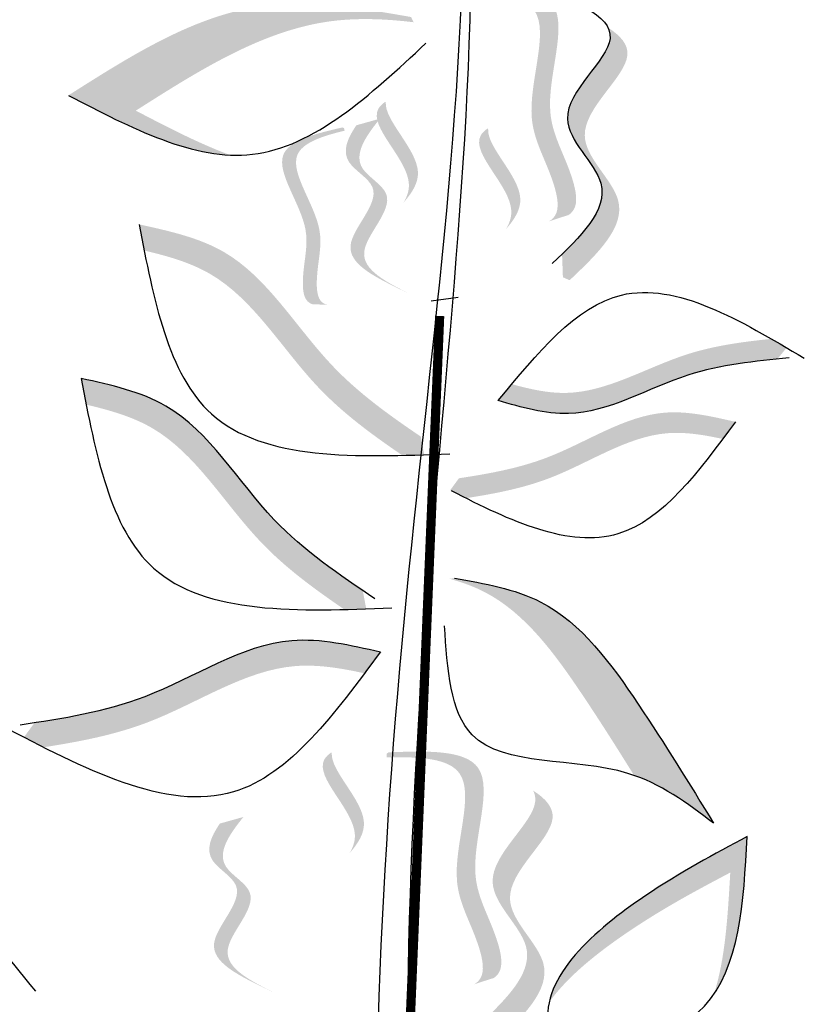
# Model space of a CAD drawing. Units: inches. Extents: x 20 to 120, y 20 to 164.
# Drawn here: x 98 to 99, y 86 to 88 of the extents above; entities that cross this region are included whole.
import ezdxf

# ---------------------------------------------------------------- set-up
doc = ezdxf.new("R2010")
doc.units = ezdxf.units.IN
doc.header["$MEASUREMENT"] = 0
doc.layers.add('Z_Pflanzebene', color=7, linetype='Continuous')

# ---------------------------------------------------------------- blocks, each defined once
blk = doc.blocks.new('Z_Pflanze neu 0.3')
at = {"lineweight": 30, "true_color": 0x44a009}
h = blk.add_hatch(color=74, dxfattribs=at)
edge = h.paths.add_edge_path()
edge.add_spline(control_points=[(5.2954, 5.4889), (5.2876, 5.4937), (5.2691, 5.5136), (5.2926, 5.6104), (5.3685, 5.73), (5.2608, 5.9855), (5.417, 5.992), (5.4885, 5.9902)], knot_values=[0.560734, 0.560734, 0.560734, 0.560734, 1.190913, 2.562758, 5.447101, 10.10323, 13.468903, 13.468903, 13.468903, 13.468903], degree=3, periodic=0)
edge.add_spline(control_points=[(5.4885, 5.9902), (5.4884, 5.993), (5.4883, 5.9958), (5.4882, 5.9986)], knot_values=[18.947861, 18.947861, 18.947861, 18.947861, 19.178659, 19.178659, 19.178659, 19.178659], degree=3, periodic=0)
edge.add_line((5.4882, 5.9986), (5.4837, 6.0015))
edge.add_spline(control_points=[(5.4837, 6.0015), (5.3991, 6.0046), (5.2144, 6.0111), (5.3276, 5.7425), (5.2517, 5.623), (5.2286, 5.5274), (5.2455, 5.5075), (5.2521, 5.503)], knot_values=[0, 0, 0, 0, 6.05927, 13.244655, 17.695802, 19.812847, 20.683744, 20.683744, 20.683744, 20.683744], degree=3, periodic=0)
edge.add_spline(control_points=[(5.2521, 5.503), (5.2664, 5.4987), (5.2809, 5.494), (5.2954, 5.4889)], knot_values=[3.688703, 3.688703, 3.688703, 3.688703, 4.546623, 4.546623, 4.546623, 4.546623], degree=3, periodic=0)
h = blk.add_hatch(color=74, dxfattribs=at)
edge = h.paths.add_edge_path()
edge.add_spline(control_points=[(6.3558, 5.7674), (6.2161, 5.8562), (5.9805, 6.0062), (5.7098, 5.9596), (5.5995, 5.9404)], knot_values=[0.046233, 0.046233, 0.046233, 0.046233, 7.452139, 12.53802, 12.53802, 12.53802, 12.53802], degree=3, periodic=0)
edge.add_spline(control_points=[(5.5995, 5.9404), (5.5977, 5.9365), (5.5958, 5.9327), (5.594, 5.9289)], knot_values=[74.56923, 74.56923, 74.56923, 74.56923, 74.769417, 74.769417, 74.769417, 74.769417], degree=3, periodic=0)
edge.add_spline(control_points=[(5.594, 5.9289), (5.6557, 5.9362), (5.8734, 5.9459), (6.0674, 5.8225), (6.2071, 5.7336)], knot_values=[2.256347, 2.256347, 2.256347, 2.256347, 5.132113, 12.53802, 12.53802, 12.53802, 12.53802], degree=3, periodic=0)
edge.add_spline(control_points=[(6.2071, 5.7336), (6.1374, 5.6973), (6.0677, 5.661), (5.9994, 5.6357)], knot_values=[0, 0, 0, 0, 3.334474, 3.334474, 3.334474, 3.334474], degree=3, periodic=0)
edge.add_spline(control_points=[(5.9994, 5.6357), (6.1131, 5.641), (6.2345, 5.7042), (6.3558, 5.7674)], knot_values=[0, 0, 0, 0, 5.802395, 5.802395, 5.802395, 5.802395], degree=3, periodic=0)
h = blk.add_hatch(color=74, dxfattribs=at)
edge = h.paths.add_edge_path()
edge.add_spline(control_points=[(5.2664, 5.4169), (5.2129, 5.4687), (5.1258, 5.5662), (5.3281, 5.7249), (5.1501, 5.855), (5.1612, 5.9094), (5.165, 5.9169)], knot_values=[3.509882, 3.509882, 3.509882, 3.509882, 7.088532, 10.237069, 14.170147, 14.843915, 14.843915, 14.843915, 14.843915], degree=3, periodic=0)
edge.add_spline(control_points=[(5.165, 5.9169), (5.137, 5.8992), (5.0839, 5.8381), (5.2898, 5.6877), (5.0785, 5.5219), (5.188, 5.4177), (5.2496, 5.3591)], knot_values=[2.295062, 2.295062, 2.295062, 2.295062, 4.18365, 8.116728, 11.265265, 15.317095, 15.317095, 15.317095, 15.317095], degree=3, periodic=0)
edge.add_line((5.2496, 5.3591), (5.2645, 5.3656))
edge.add_spline(control_points=[(5.2645, 5.3656), (5.2651, 5.3827), (5.2657, 5.3998), (5.2664, 5.4169)], knot_values=[144.751726, 144.751726, 144.751726, 144.751726, 145.762031, 145.762031, 145.762031, 145.762031], degree=3, periodic=0)
h = blk.add_hatch(color=74, dxfattribs=at)
edge = h.paths.add_edge_path()
edge.add_spline(control_points=[(5.6161, 5.5307), (5.6084, 5.5437), (5.5852, 5.6104), (5.7059, 5.7074), (5.6635, 5.7483), (5.6565, 5.7532)], knot_values=[0.926793, 0.926793, 0.926793, 0.926793, 1.814136, 5.324697, 5.848018, 5.848018, 5.848018, 5.848018], degree=3, periodic=0)
edge.add_line((5.6565, 5.7532), (5.6554, 5.7526))
edge.add_spline(control_points=[(5.6554, 5.7526), (5.6588, 5.7118), (5.5529, 5.6203), (5.5976, 5.5519), (5.6161, 5.5307)], knot_values=[2.195727, 2.195727, 2.195727, 2.195727, 6.200843, 8.085771, 8.085771, 8.085771, 8.085771], degree=3, periodic=0)
h = blk.add_hatch(color=74, dxfattribs=at)
edge = h.paths.add_edge_path()
edge.add_line((5.5984, 5.327), (5.6285, 5.3413))
edge.add_spline(control_points=[(5.6285, 5.3413), (5.6828, 5.3684), (5.79, 5.4217), (5.6371, 5.5558), (5.7611, 5.6201), (5.7408, 5.6716), (5.7203, 5.7013)], knot_values=[1.581317, 1.581317, 1.581317, 1.581317, 5.969518, 10.234762, 12.618387, 15.483718, 15.483718, 15.483718, 15.483718], degree=3, periodic=0)
edge.add_line((5.7203, 5.7013), (5.6682, 5.7159))
edge.add_spline(control_points=[(5.6682, 5.7159), (5.7009, 5.6757), (5.743, 5.612), (5.607, 5.5415), (5.7599, 5.4074), (5.6527, 5.354), (5.5984, 5.327)], knot_values=[0.665275, 0.665275, 0.665275, 0.665275, 4.446649, 6.830274, 11.095518, 15.483718, 15.483718, 15.483718, 15.483718], degree=3, periodic=0)
h = blk.add_hatch(color=74, dxfattribs=at)
edge = h.paths.add_edge_path()
edge.add_spline(control_points=[(5.3902, 5.4718), (5.3824, 5.4848), (5.3592, 5.5514), (5.48, 5.6485), (5.4376, 5.6894), (5.4306, 5.6943)], knot_values=[0.926793, 0.926793, 0.926793, 0.926793, 1.814136, 5.324697, 5.848018, 5.848018, 5.848018, 5.848018], degree=3, periodic=0)
edge.add_line((5.4306, 5.6943), (5.4295, 5.6937))
edge.add_spline(control_points=[(5.4295, 5.6937), (5.4328, 5.6529), (5.327, 5.5614), (5.3717, 5.493), (5.3902, 5.4718)], knot_values=[2.195727, 2.195727, 2.195727, 2.195727, 6.200843, 8.085771, 8.085771, 8.085771, 8.085771], degree=3, periodic=0)
h = blk.add_hatch(color=74, dxfattribs=at)
edge = h.paths.add_edge_path()
edge.add_spline(control_points=[(5.7845, 5.3045), (5.7909, 5.3063), (5.8075, 5.3166), (5.8097, 5.3884), (5.7797, 5.4859), (5.9033, 5.6428), (5.796, 5.6772), (5.746, 5.6895)], knot_values=[0.560734, 0.560734, 0.560734, 0.560734, 1.190913, 2.562758, 5.447101, 10.10323, 13.468903, 13.468903, 13.468903, 13.468903], degree=3, periodic=0)
edge.add_spline(control_points=[(5.746, 5.6895), (5.7466, 5.6915), (5.7472, 5.6934), (5.7478, 5.6953)], knot_values=[18.947861, 18.947861, 18.947861, 18.947861, 19.178659, 19.178659, 19.178659, 19.178659], degree=3, periodic=0)
edge.add_line((5.7478, 5.6953), (5.7515, 5.6965))
edge.add_spline(control_points=[(5.7515, 5.6965), (5.8108, 5.6825), (5.9404, 5.6518), (5.8105, 5.4868), (5.8404, 5.3893), (5.8383, 5.3185), (5.8227, 5.3079), (5.8172, 5.306)], knot_values=[0, 0, 0, 0, 6.05927, 13.244655, 17.695802, 19.812847, 20.683744, 20.683744, 20.683744, 20.683744], degree=3, periodic=0)
edge.add_spline(control_points=[(5.8172, 5.306), (5.8065, 5.3058), (5.7956, 5.3053), (5.7845, 5.3045)], knot_values=[3.688703, 3.688703, 3.688703, 3.688703, 4.546623, 4.546623, 4.546623, 4.546623], degree=3, periodic=0)
h = blk.add_hatch(color=74, dxfattribs=at)
edge = h.paths.add_edge_path()
edge.add_spline(control_points=[(6.1886, 5.4247), (6.1924, 5.4439), (6.1961, 5.4632), (6.1998, 5.4825)], knot_values=[0, 0, 0, 0, 0.929702, 0.929702, 0.929702, 0.929702], degree=3, periodic=0)
edge.add_spline(control_points=[(6.1998, 5.4825), (6.1337, 5.4679), (5.9511, 5.4276), (5.8093, 5.1763), (5.6473, 5.0607), (5.5782, 5.0138)], knot_values=[0.5788, 0.5788, 0.5788, 0.5788, 4.089505, 10.26971, 14.733825, 14.733825, 14.733825, 14.733825], degree=3, periodic=0)
edge.add_spline(control_points=[(5.5782, 5.0138), (5.5757, 5.0004), (5.5731, 4.9871), (5.5706, 4.9737)], knot_values=[114.600622, 114.600622, 114.600622, 114.600622, 115.321292, 115.321292, 115.321292, 115.321292], degree=3, periodic=0)
edge.add_spline(control_points=[(5.5706, 4.9737), (5.5868, 4.9732), (5.6029, 4.9727), (5.619, 4.9724)], knot_values=[15.876036, 15.876036, 15.876036, 15.876036, 16.627536, 16.627536, 16.627536, 16.627536], degree=3, periodic=0)
edge.add_spline(control_points=[(5.619, 4.9724), (5.6845, 5.0172), (5.8421, 5.1318), (5.9743, 5.3661), (6.1369, 5.4126), (6.1886, 5.4247)], knot_values=[0.797646, 0.797646, 0.797646, 0.797646, 5.042915, 11.22312, 13.991892, 13.991892, 13.991892, 13.991892], degree=3, periodic=0)
h = blk.add_hatch(color=74, dxfattribs=at)
edge = h.paths.add_edge_path()
edge.add_spline(control_points=[(5.3774, 5.1296), (5.3874, 5.1176), (5.3974, 5.1054), (5.4074, 5.0933)], knot_values=[0, 0, 0, 0, 0.929702, 0.929702, 0.929702, 0.929702], degree=3, periodic=0)
edge.add_spline(control_points=[(5.4074, 5.0933), (5.3553, 5.0783), (5.2116, 5.0367), (5.0159, 5.1591), (4.8578, 5.1783), (4.7913, 5.1849)], knot_values=[0.5788, 0.5788, 0.5788, 0.5788, 4.089505, 10.26971, 14.733825, 14.733825, 14.733825, 14.733825], degree=3, periodic=0)
edge.add_spline(control_points=[(4.7913, 5.1849), (4.7844, 5.1933), (4.7775, 5.2017), (4.7706, 5.2101)], knot_values=[114.600622, 114.600622, 114.600622, 114.600622, 115.321292, 115.321292, 115.321292, 115.321292], degree=3, periodic=0)
edge.add_spline(control_points=[(4.7706, 5.2101), (4.7818, 5.2166), (4.793, 5.2232), (4.8041, 5.2296)], knot_values=[15.876036, 15.876036, 15.876036, 15.876036, 16.627536, 16.627536, 16.627536, 16.627536], degree=3, periodic=0)
edge.add_spline(control_points=[(4.8041, 5.2296), (4.8673, 5.2231), (5.0219, 5.2029), (5.2044, 5.0888), (5.3364, 5.1183), (5.3774, 5.1296)], knot_values=[0.797646, 0.797646, 0.797646, 0.797646, 5.042915, 11.22312, 13.991892, 13.991892, 13.991892, 13.991892], degree=3, periodic=0)
h = blk.add_hatch(color=74, dxfattribs=at)
edge = h.paths.add_edge_path()
edge.add_spline(control_points=[(6.3166, 5.0843), (6.3204, 5.1035), (6.3241, 5.1228), (6.3278, 5.1421)], knot_values=[0, 0, 0, 0, 0.929702, 0.929702, 0.929702, 0.929702], degree=3, periodic=0)
edge.add_spline(control_points=[(6.3278, 5.1421), (6.2616, 5.1275), (6.0791, 5.0872), (5.9373, 4.8359), (5.7752, 4.7203), (5.7061, 4.6734)], knot_values=[0.5788, 0.5788, 0.5788, 0.5788, 4.089505, 10.26971, 14.733825, 14.733825, 14.733825, 14.733825], degree=3, periodic=0)
edge.add_spline(control_points=[(5.7061, 4.6734), (5.7036, 4.66), (5.7011, 4.6467), (5.6985, 4.6333)], knot_values=[114.600622, 114.600622, 114.600622, 114.600622, 115.321292, 115.321292, 115.321292, 115.321292], degree=3, periodic=0)
edge.add_spline(control_points=[(5.6985, 4.6333), (5.7147, 4.6328), (5.7309, 4.6323), (5.7469, 4.632)], knot_values=[15.876036, 15.876036, 15.876036, 15.876036, 16.627536, 16.627536, 16.627536, 16.627536], degree=3, periodic=0)
edge.add_spline(control_points=[(5.7469, 4.632), (5.8125, 4.6768), (5.9701, 4.7914), (6.1023, 5.0257), (6.2648, 5.0722), (6.3166, 5.0843)], knot_values=[0.797646, 0.797646, 0.797646, 0.797646, 5.042915, 11.22312, 13.991892, 13.991892, 13.991892, 13.991892], degree=3, periodic=0)
h = blk.add_hatch(color=74, dxfattribs=at)
edge = h.paths.add_edge_path()
edge.add_spline(control_points=[(4.9117, 5.0085), (4.9023, 5.021), (4.893, 5.0337), (4.8837, 5.0463)], knot_values=[0, 0, 0, 0, 0.929702, 0.929702, 0.929702, 0.929702], degree=3, periodic=0)
edge.add_spline(control_points=[(4.8837, 5.0463), (4.9365, 5.0585), (5.0822, 5.0922), (5.2711, 4.9595), (5.4279, 4.9318), (5.4939, 4.9217)], knot_values=[0.5788, 0.5788, 0.5788, 0.5788, 4.089505, 10.26971, 14.733825, 14.733825, 14.733825, 14.733825], degree=3, periodic=0)
edge.add_spline(control_points=[(5.4939, 4.9217), (5.5004, 4.9129), (5.5068, 4.9041), (5.5132, 4.8954)], knot_values=[114.600622, 114.600622, 114.600622, 114.600622, 115.321292, 115.321292, 115.321292, 115.321292], degree=3, periodic=0)
edge.add_spline(control_points=[(5.5132, 4.8954), (5.5017, 4.8894), (5.4902, 4.8835), (5.4787, 4.8777)], knot_values=[15.876036, 15.876036, 15.876036, 15.876036, 16.627536, 16.627536, 16.627536, 16.627536], degree=3, periodic=0)
edge.add_spline(control_points=[(5.4787, 4.8777), (5.4159, 4.8875), (5.2627, 4.9161), (5.0866, 5.0398), (4.9532, 5.0175), (4.9117, 5.0085)], knot_values=[0.797646, 0.797646, 0.797646, 0.797646, 5.042915, 11.22312, 13.991892, 13.991892, 13.991892, 13.991892], degree=3, periodic=0)
h = blk.add_hatch(color=74, dxfattribs=at)
edge = h.paths.add_edge_path()
edge.add_spline(control_points=[(5.1074, 4.2654), (5.1442, 4.3248), (5.2374, 4.4723), (5.3653, 4.6485), (5.4875, 4.6922), (5.5143, 4.6996)], knot_values=[2.2421, 2.2421, 2.2421, 2.2421, 6.397517, 12.514513, 14.150648, 14.150648, 14.150648, 14.150648], degree=3, periodic=0)
edge.add_line((5.5143, 4.6996), (5.5041, 4.701))
edge.add_spline(control_points=[(5.5041, 4.701), (5.4373, 4.6894), (5.2651, 4.6595), (5.0924, 4.4214), (4.9853, 4.2469), (4.9319, 4.1599)], knot_values=[0, 0, 0, 0, 3.878235, 9.99523, 16.09687, 16.09687, 16.09687, 16.09687], degree=3, periodic=0)
edge.add_spline(control_points=[(4.9319, 4.1599), (4.9864, 4.201), (5.0409, 4.2422), (5.1074, 4.2654)], knot_values=[0, 0, 0, 0, 4.020827, 4.020827, 4.020827, 4.020827], degree=3, periodic=0)
h = blk.add_hatch(color=74, dxfattribs=at)
edge = h.paths.add_edge_path()
edge.add_spline(control_points=[(5.7023, 4.4909), (5.6906, 4.5066), (5.6789, 4.5224), (5.6673, 4.5383)], knot_values=[0, 0, 0, 0, 0.929702, 0.929702, 0.929702, 0.929702], degree=3, periodic=0)
edge.add_spline(control_points=[(5.6673, 4.5383), (5.7333, 4.5535), (5.9154, 4.5957), (6.1515, 4.4297), (6.3475, 4.3951), (6.4301, 4.3824)], knot_values=[0.5788, 0.5788, 0.5788, 0.5788, 4.089505, 10.26971, 14.733825, 14.733825, 14.733825, 14.733825], degree=3, periodic=0)
edge.add_spline(control_points=[(6.4301, 4.3824), (6.4381, 4.3715), (6.4461, 4.3605), (6.4542, 4.3496)], knot_values=[114.600622, 114.600622, 114.600622, 114.600622, 115.321292, 115.321292, 115.321292, 115.321292], degree=3, periodic=0)
edge.add_spline(control_points=[(6.4542, 4.3496), (6.4398, 4.3421), (6.4254, 4.3347), (6.4111, 4.3275)], knot_values=[15.876036, 15.876036, 15.876036, 15.876036, 16.627536, 16.627536, 16.627536, 16.627536], degree=3, periodic=0)
edge.add_spline(control_points=[(6.4111, 4.3275), (6.3326, 4.3398), (6.141, 4.3755), (5.9209, 4.5302), (5.7542, 4.5023), (5.7023, 4.4909)], knot_values=[0.797646, 0.797646, 0.797646, 0.797646, 5.042915, 11.22312, 13.991892, 13.991892, 13.991892, 13.991892], degree=3, periodic=0)
h = blk.add_hatch(color=74, dxfattribs=at)
edge = h.paths.add_edge_path()
edge.add_spline(control_points=[(5.4605, 3.8038), (5.4527, 3.8086), (5.4342, 3.8285), (5.4577, 3.9254), (5.5336, 4.0449), (5.4259, 4.3004), (5.5821, 4.3069), (5.6536, 4.3051)], knot_values=[0.560734, 0.560734, 0.560734, 0.560734, 1.190913, 2.562758, 5.447101, 10.10323, 13.468903, 13.468903, 13.468903, 13.468903], degree=3, periodic=0)
edge.add_spline(control_points=[(5.6536, 4.3051), (5.6535, 4.3079), (5.6534, 4.3107), (5.6533, 4.3135)], knot_values=[18.947861, 18.947861, 18.947861, 18.947861, 19.178659, 19.178659, 19.178659, 19.178659], degree=3, periodic=0)
edge.add_line((5.6533, 4.3135), (5.6488, 4.3165))
edge.add_spline(control_points=[(5.6488, 4.3165), (5.5642, 4.3195), (5.3795, 4.326), (5.4927, 4.0574), (5.4168, 3.9379), (5.3937, 3.8423), (5.4106, 3.8225), (5.4172, 3.8179)], knot_values=[0, 0, 0, 0, 6.05927, 13.244655, 17.695802, 19.812847, 20.683744, 20.683744, 20.683744, 20.683744], degree=3, periodic=0)
edge.add_spline(control_points=[(5.4172, 3.8179), (5.4315, 3.8136), (5.446, 3.8089), (5.4605, 3.8038)], knot_values=[3.688703, 3.688703, 3.688703, 3.688703, 4.546623, 4.546623, 4.546623, 4.546623], degree=3, periodic=0)
h = blk.add_hatch(color=74, dxfattribs=at)
edge = h.paths.add_edge_path()
edge.add_spline(control_points=[(5.7353, 4.0937), (5.7276, 4.1067), (5.7044, 4.1734), (5.8251, 4.2705), (5.7827, 4.3113), (5.7757, 4.3162)], knot_values=[0.926793, 0.926793, 0.926793, 0.926793, 1.814136, 5.324697, 5.848018, 5.848018, 5.848018, 5.848018], degree=3, periodic=0)
edge.add_line((5.7757, 4.3162), (5.7746, 4.3157))
edge.add_spline(control_points=[(5.7746, 4.3157), (5.778, 4.2748), (5.6721, 4.1834), (5.7168, 4.115), (5.7353, 4.0937)], knot_values=[2.195727, 2.195727, 2.195727, 2.195727, 6.200843, 8.085771, 8.085771, 8.085771, 8.085771], degree=3, periodic=0)
h = blk.add_hatch(color=74, dxfattribs=at)
edge = h.paths.add_edge_path()
edge.add_spline(control_points=[(5.4315, 3.7318), (5.378, 3.7836), (5.2909, 3.8811), (5.4932, 4.0399), (5.3152, 4.1699), (5.3263, 4.2243), (5.3301, 4.2319)], knot_values=[3.509882, 3.509882, 3.509882, 3.509882, 7.088532, 10.237069, 14.170147, 14.843915, 14.843915, 14.843915, 14.843915], degree=3, periodic=0)
edge.add_spline(control_points=[(5.3301, 4.2319), (5.3021, 4.2141), (5.249, 4.153), (5.4549, 4.0026), (5.2436, 3.8368), (5.3531, 3.7326), (5.4147, 3.674)], knot_values=[2.295062, 2.295062, 2.295062, 2.295062, 4.18365, 8.116728, 11.265265, 15.317095, 15.317095, 15.317095, 15.317095], degree=3, periodic=0)
edge.add_line((5.4147, 3.674), (5.4296, 3.6805))
edge.add_spline(control_points=[(5.4296, 3.6805), (5.4302, 3.6976), (5.4308, 3.7147), (5.4315, 3.7318)], knot_values=[144.751726, 144.751726, 144.751726, 144.751726, 145.762031, 145.762031, 145.762031, 145.762031], degree=3, periodic=0)
h = blk.add_hatch(color=74, dxfattribs=at)
edge = h.paths.add_edge_path()
edge.add_line((5.8997, 3.7848), (5.9298, 3.7991))
edge.add_spline(control_points=[(5.9298, 3.7991), (5.9841, 3.8261), (6.0913, 3.8795), (5.9384, 4.0136), (6.0624, 4.0779), (6.0421, 4.1293), (6.0216, 4.1591)], knot_values=[1.581317, 1.581317, 1.581317, 1.581317, 5.969518, 10.234762, 12.618387, 15.483718, 15.483718, 15.483718, 15.483718], degree=3, periodic=0)
edge.add_line((6.0216, 4.1591), (5.9695, 4.1737))
edge.add_spline(control_points=[(5.9695, 4.1737), (6.0022, 4.1334), (6.0443, 4.0698), (5.9083, 3.9992), (6.0612, 3.8651), (5.954, 3.8118), (5.8997, 3.7848)], knot_values=[0.665275, 0.665275, 0.665275, 0.665275, 4.446649, 6.830274, 11.095518, 15.483718, 15.483718, 15.483718, 15.483718], degree=3, periodic=0)
h = blk.add_hatch(color=74, dxfattribs=at)
edge = h.paths.add_edge_path()
edge.add_spline(control_points=[(5.2946, 3.7649), (5.2751, 3.8548), (5.0874, 4.0085), (4.9306, 4.0916), (4.8575, 4.1303)], knot_values=[0, 0, 0, 0, 5.868575, 11.000687, 11.000687, 11.000687, 11.000687], degree=3, periodic=0)
edge.add_spline(control_points=[(4.8575, 4.1303), (4.865, 3.9994), (4.8724, 3.8685), (4.9313, 3.782)], knot_values=[7.362526, 7.362526, 7.362526, 7.362526, 14.204745, 14.204745, 14.204745, 14.204745], degree=3, periodic=0)
edge.add_spline(control_points=[(4.9313, 3.782), (4.906, 3.8602), (4.9006, 3.9556), (4.8951, 4.0509)], knot_values=[9.220316, 9.220316, 9.220316, 9.220316, 14.204745, 14.204745, 14.204745, 14.204745], degree=3, periodic=0)
edge.add_spline(control_points=[(4.8951, 4.0509), (4.9683, 4.0122), (5.0996, 3.9426), (5.2527, 3.8234), (5.2946, 3.7649)], knot_values=[0, 0, 0, 0, 5.132112, 9.217052, 9.217052, 9.217052, 9.217052], degree=3, periodic=0)
at = {"color": 74, "lineweight": 30, "true_color": 0x44a009}
blk.add_line((5.4958, 5.3209), (5.5551, 5.313), dxfattribs=at)
blk.add_lwpolyline([(4.894, 0.2602, 0.0817, 0.0613, 0), (5.4282, 1.675, 0.0613, 0.0204, 0), (5.6208, 3.2591, 0.0204, 0.0204, 0), (5.5365, 5.2801, 0.0204, 0.0204, 0)], format="xyseb", dxfattribs=at)
for points, knots in [([(4.8228, 0.2207), (4.9893, 0.5364), (5.6246, 1.9083), (5.6659, 4.0817), (5.4234, 5.983), (5.4982, 6.7363), (5.5172, 6.9275)], [23.247762, 23.247762, 23.247762, 23.247762, 44.210559, 112.622991, 145.789508, 157.068514, 157.068514, 157.068514, 157.068514]), ([(5.664, 2.8881), (5.6951, 3.4784), (5.6388, 4.6563), (5.4435, 5.9817), (5.5036, 6.7363), (5.5189, 6.9278)], [78.192568, 78.192568, 78.192568, 78.192568, 112.622991, 145.789508, 157.068514, 157.068514, 157.068514, 157.068514]), ([(4.8837, 5.0463), (4.9637, 4.9375), (5.1296, 4.7119), (5.3792, 4.826), (5.5107, 4.8941)], [0, 0, 0, 0, 8.787084, 18.231213, 18.231213, 18.231213, 18.231213])]:
    blk.add_open_spline(points, degree=3, knots=knots, dxfattribs=at)
for points in [[(5.3371, 6.0126), (5.1605, 5.893), (5.2545, 5.7159), (5.181, 5.5732), (5.2879, 5.3964)], [(6.3558, 5.7674), (5.9497, 5.6372), (5.5669, 5.8824)], [(6.1998, 5.4825), (6.0401, 5.0639), (5.514, 4.9758)], [(5.4074, 5.0933), (5.1351, 5.3263), (4.7317, 5.187)], [(4.7654, 5.1874), (4.9885, 5.1494), (5.2525, 5.0646), (5.4074, 5.0933)], [(6.3278, 5.1421), (6.1681, 4.7235), (5.642, 4.6354)], [(5.6792, 4.6551), (5.9014, 4.8302), (6.1406, 5.081), (6.3278, 5.1421)], [(5.5041, 4.701), (5.3135, 4.6484), (5.0982, 4.4227), (4.9319, 4.1599)], [(4.9319, 4.1599), (5.1211, 4.2699), (5.4645, 4.3549), (5.5258, 4.596)], [(6.4622, 4.3775), (6.1864, 4.44), (5.8626, 4.5636), (5.6673, 4.5383)], [(5.6673, 4.5383), (5.9915, 4.229), (6.5043, 4.3757)], [(7.2612, 3.9732), (6.8407, 4.1276), (6.4288, 3.7886)], [(5.2641, 3.626), (4.9523, 3.7556), (4.8575, 4.1303)], [(4.8575, 4.1303), (5.0836, 3.9987), (5.2963, 3.7125), (5.2641, 3.626)]]:
    blk.add_spline(points, degree=3, dxfattribs=at)

msp = doc.modelspace()

# ---------------------------------------------------------------- block references
at = {"layer": 'Z_Pflanzebene', "color": 74, "true_color": 0x44a009, "xscale": -1}
msp.add_blockref('Z_Pflanze neu 0.3', (104.01, 81.7975), dxfattribs=at)

doc.saveas('drawing.dxf')
